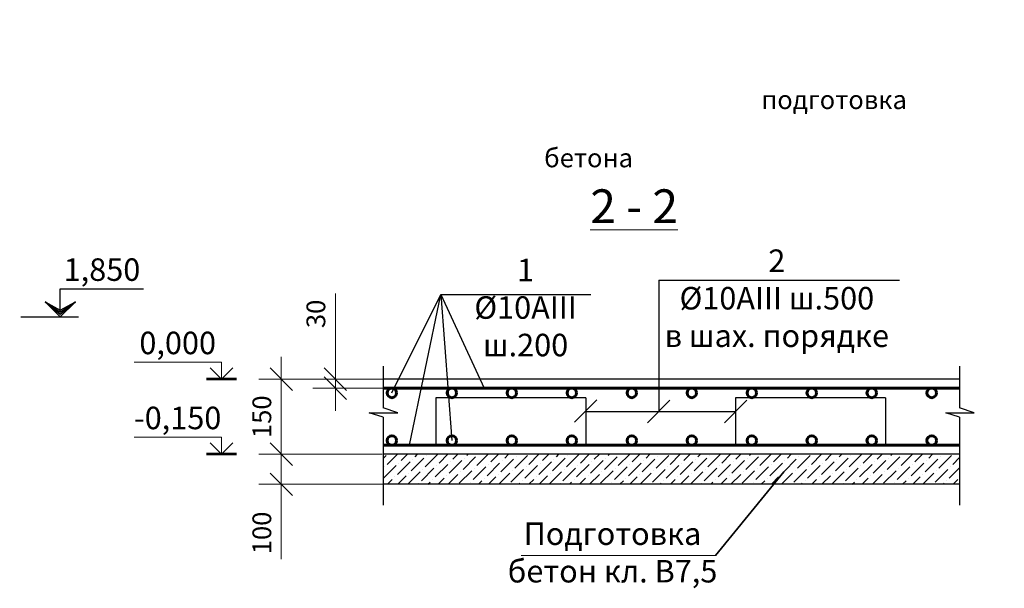
# Model space of a CAD drawing. Units: millimetres. Extents: x 748380 to 1923919, y -163883 to -134181.
# Drawn here: x 991250 to 1004383, y -156197 to -148617 of the extents above; entities that cross this region are included whole.
import ezdxf

# ---------------------------------------------------------------- set-up
doc = ezdxf.new("R2010")
doc.units = ezdxf.units.MM
for name, color, linetype, lineweight in [('Арматура', 7, 'Continuous', 40), ('ОБЩИЕ ЦЕПОЧКИ', 7, 'Continuous', 9), ('Размер', 5, 'Continuous', 13), ('Текст', 7, 'Continuous', 15), ('тонкая2', 7, 'Continuous', 25)]:
    doc.layers.add(name, color=color, linetype=linetype, lineweight=lineweight)
doc.styles.get("Standard").update_dxf_attribs({"font": 'times.ttf', "height": 300})
doc.styles.add('style3', font='times.ttf', dxfattribs={"height": 2})
doc.styles.add('Фаромуз', font='times.ttf', dxfattribs={"height": 250})
doc.dimstyles.new('Ф Фаромуз 25', dxfattribs={"dimtxt": 270, "dimasz": 300, "dimexe": 300, "dimexo": 300, "dimgap": 100, "dimtad": 1, "dimdec": 0, "dimlfac": 0.25, "dimtxsty": 'Фаромуз', "dimblk": 'OBLIQUE', "dimcen": 300, "dimdle": 300, "dimclrd": 7, "dimclre": 7, "dimadec": 0, "dimazin": 0, "dimtfac": 1, "dimtdec": 0, "dimtmove": 0, "dimatfit": 3, "dimldrblk": 'OBLIQUE', "dimfxl": 1, "dimlwd": 15, "dimlwe": 13, "dimarcsym": 0})

# ---------------------------------------------------------------- blocks, each defined once
blk = doc.blocks.new('оТМЕТКА')
at = {"layer": 'Арматура', "color": 1, "lineweight": 30}
for p, q in [((4284.25, -4789.74), (4286.35, -4791.48)), ((4286.35, -4791.84), (4284.25, -4789.74)), ((4286.35, -4791.24), (4284.25, -4789.74)), ((4284.25, -4789.74), (4286.35, -4790.89)), ((4288.45, -4789.74), (4286.35, -4791.24)), ((4286.35, -4791.48), (4288.45, -4789.74)), ((4288.45, -4789.74), (4286.35, -4791.84)), ((4286.35, -4790.89), (4288.45, -4789.74))]:
    blk.add_line(p, q, dxfattribs=at)
at = {"layer": 'Размер', "color": 196, "lineweight": 30}
for points in [[(4284.25, -4789.74), (4286.35, -4791.84), (4286.35, -4791.48), (4288.45, -4789.74)], [(4284.25, -4789.74), (4286.35, -4791.24), (4286.35, -4790.89), (4288.45, -4789.74)]]:
    blk.add_solid(points, dxfattribs=at)
at = {"layer": 'Текст', "color": 196, "lineweight": 30}
for p, q in [((4286.35, -4787.94), (4297.91, -4787.94)), ((4286.35, -4791.05), (4286.35, -4787.94)), ((4280.85, -4791.84), (4288.88, -4791.84))]:
    blk.add_line(p, q, dxfattribs=at)
blk = doc.blocks.new('_Oblique')
at = {"color": 0, "linetype": 'ByBlock', "lineweight": -2}
blk.add_line((-0.5, -0.5), (0.5, 0.5), dxfattribs=at)
blk = doc.blocks.new('*D991')
at = {"color": 7, "lineweight": 15, "ltscale": 30, "transparency": 16777216}
blk.add_line((994739, -154710), (994739, -153110), dxfattribs=at)
at = {"color": 7, "lineweight": 13, "ltscale": 30, "transparency": 16777216}
for p, q in [((996884, -153410), (994439, -153410)), ((996084, -154410), (994439, -154410))]:
    blk.add_line(p, q, dxfattribs=at)
at = {"layer": 'Defpoints', "color": 0, "lineweight": 9, "ltscale": 30, "transparency": 16777216}
for p in [(994739, -153410), (997184, -153410), (996384, -154410)]:
    blk.add_point(p, dxfattribs=at)
at = {"color": 7, "lineweight": 15, "ltscale": 30, "transparency": 16777216, "xscale": 300, "yscale": 300, "zscale": 300}
for p, rotation in [((994739, -153410), 90), ((994739, -154410), 270)]:
    blk.add_blockref('_Oblique', p, dxfattribs=dict(at, rotation=rotation))
at = {"color": 0, "ltscale": 30, "transparency": 16777216, "insert": (994512, -153910), "char_height": 250, "attachment_point": 5, "rotation": 90, "style": 'Фаромуз'}
blk.add_mtext('150', dxfattribs=at)
blk = doc.blocks.new('*D992')
at = {"color": 7, "lineweight": 15, "ltscale": 30, "transparency": 16777216}
for p, q in [((994739, -154110), (994739, -154810)), ((994739, -154810), (994739, -155807))]:
    blk.add_line(p, q, dxfattribs=at)
at = {"color": 7, "lineweight": 13, "ltscale": 30, "transparency": 16777216}
for p, q in [((996084, -154410), (994439, -154410)), ((996884, -154810), (994439, -154810))]:
    blk.add_line(p, q, dxfattribs=at)
at = {"layer": 'Defpoints', "color": 0, "lineweight": 9, "ltscale": 30, "transparency": 16777216}
for p in [(996384, -154410), (994739, -154810), (997184, -154810)]:
    blk.add_point(p, dxfattribs=at)
at = {"color": 7, "lineweight": 15, "ltscale": 30, "transparency": 16777216, "xscale": 300, "yscale": 300, "zscale": 300}
for p, rotation in [((994739, -154410), 90), ((994739, -154810), 270)]:
    blk.add_blockref('_Oblique', p, dxfattribs=dict(at, rotation=rotation))
at = {"color": 0, "ltscale": 30, "transparency": 16777216, "insert": (994512, -155459), "char_height": 250, "attachment_point": 5, "rotation": 90, "style": 'Фаромуз'}
blk.add_mtext('100', dxfattribs=at)
blk = doc.blocks.new('*D993')
at = {"color": 7, "lineweight": 15, "ltscale": 30, "transparency": 16777216}
for p, q in [((995460, -153410), (995460, -152269)), ((995460, -153530), (995460, -153410)), ((995460, -153530), (995460, -153830))]:
    blk.add_line(p, q, dxfattribs=at)
at = {"color": 7, "lineweight": 13, "ltscale": 30, "transparency": 16777216}
for p, q in [((996084, -153410), (995160, -153410)), ((996884, -153530), (995160, -153530))]:
    blk.add_line(p, q, dxfattribs=at)
at = {"layer": 'Defpoints', "color": 0, "lineweight": 9, "ltscale": 30, "transparency": 16777216}
for p in [(995460, -153410), (996384, -153410), (997184, -153530)]:
    blk.add_point(p, dxfattribs=at)
at = {"color": 7, "lineweight": 15, "ltscale": 30, "transparency": 16777216, "xscale": 300, "yscale": 300, "zscale": 300}
for p, rotation in [((995460, -153410), 270), ((995460, -153530), 90)]:
    blk.add_blockref('_Oblique', p, dxfattribs=dict(at, rotation=rotation))
at = {"color": 0, "ltscale": 30, "transparency": 16777216, "insert": (995233, -152539), "char_height": 250, "attachment_point": 5, "rotation": 90, "style": 'Фаромуз'}
blk.add_mtext('30', dxfattribs=at)

msp = doc.modelspace()

# ---------------------------------------------------------------- hatches: boundary and pattern name
at = {"ltscale": 30}
h = msp.add_hatch(dxfattribs=at)
h.set_pattern_fill('ANSI36', color=256, scale=30)
h.set_pattern_definition([(45, (1297232.44, 1542201.53), (50.5139407, 185.2177825), [238.125, -47.625, 0, -47.625])])
h.paths.add_polyline_path([(996096.2, -154409.9), (996096.2, -154809.9), (1003785.5, -154809.9), (1003785.5, -154409.9)])

# ---------------------------------------------------------------- linework, layer by layer
for p, q in [((999772.6, -152088.6), (999772.6, -153841.1)), ((999772.6, -152088.6), (1002983.5, -152088.6)), ((996213.8, -153592.9), (996868.3, -152281.6)), ((996448, -154289.9), (996868.3, -152281.6)), ((996868.3, -152281.6), (997445.5, -153529.9)), ((996868.3, -152281.6), (998868.5, -152281.6)), ((996868.3, -152281.6), (997013.8, -154226.8)), ((996096.2, -153914.8), (995912.9, -153856.4)), ((995912.9, -153856.4), (996292.6, -153856.4)), ((996292.6, -153856.4), (996096.2, -153793)), ((998799.2, -153841.1), (1000799.2, -153841.1)), ((1003785.5, -153914.8), (1003602.2, -153856.4)), ((1003602.2, -153856.4), (1003981.9, -153856.4)), ((1003981.9, -153856.4), (1003785.5, -153793)), ((1001439.9, -154643.4), (1000528.5, -155758.1)), ((1000528.5, -155758.1), (1001439.9, -154643.4))]:
    msp.add_line(p, q, dxfattribs=at)
at = {"lineweight": 15, "ltscale": 3000}
for p, q in [((992776.6, -153181.6), (993942.2, -153181.6)), ((993942.2, -153409.9), (993942.2, -153181.6)), ((993792.2, -153259.9), (993942.2, -153409.9)), ((994092.2, -153259.9), (993942.2, -153409.9)), ((992776.6, -154181.6), (993942.2, -154181.6)), ((993792.2, -154259.9), (993942.2, -154409.9)), ((993942.2, -154409.9), (993942.2, -154181.6)), ((994092.2, -154259.9), (993942.2, -154409.9))]:
    msp.add_line(p, q, dxfattribs=at)
at = {"color": 0}
for p, q in [((996096.2, -153237.2), (996096.2, -153793)), ((1003785.5, -153237.2), (1003785.5, -153793)), ((1003785.5, -153409.9), (996096.2, -153409.9)), ((996096.2, -153914.8), (996096.2, -155090.4)), ((1003785.5, -153914.8), (1003785.5, -155090.4)), ((1003785.5, -154409.9), (996096.2, -154409.9)), ((1003785.5, -154809.9), (996096.2, -154809.9))]:
    msp.add_line(p, q, dxfattribs=at)
at = {"lineweight": 53, "ltscale": 3000}
for p, q in [((994143.5, -153409.9), (993741, -153409.9)), ((994143.5, -154409.9), (993741, -154409.9))]:
    msp.add_line(p, q, dxfattribs=at)
at = {"color": 0, "lineweight": 60}
for p, q in [((1003785.5, -153529.9), (996096.2, -153529.9)), ((1003785.5, -154289.9), (996096.2, -154289.9))]:
    msp.add_line(p, q, dxfattribs=at)
at = {"lineweight": 30, "ltscale": 30}
for p, q in [((998799.2, -153656), (996799.2, -153656)), ((996799.2, -153656), (996799.2, -154289.9)), ((998799.2, -153656), (998799.2, -154289.9)), ((1002799.2, -153656), (1000799.2, -153656)), ((1000799.2, -153656), (1000799.2, -154289.9)), ((1002799.2, -153656), (1002799.2, -154289.9))]:
    msp.add_line(p, q, dxfattribs=at)
at = {"color": 0, "lineweight": 60}
for centre in [(996213.8, -153592.9), (997013.8, -153592.9), (997813.8, -153592.9), (998613.8, -153592.9), (999413.8, -153592.9), (1000213.8, -153592.9), (1001013.8, -153592.9), (1001813.8, -153592.9), (1002613.8, -153592.9), (1003413.8, -153592.9), (996213.8, -154226.8), (997013.8, -154226.8), (997813.8, -154226.8), (998613.8, -154226.8), (999413.8, -154226.8), (1000213.8, -154226.8), (1001013.8, -154226.8), (1001813.8, -154226.8), (1002613.8, -154226.8), (1003413.8, -154226.8)]:
    msp.add_circle(centre, 63, dxfattribs=at)
at = {"layer": 'ОБЩИЕ ЦЕПОЧКИ', "ltscale": 0.5}
msp.add_line((997940.4, -155758.1), (1000528.5, -155758.1), dxfattribs=at)

# ---------------------------------------------------------------- block references
at = {"color": 7, "lineweight": 30, "xscale": 300, "yscale": 300, "zscale": 300, "rotation": 180}
for p in [(998799.2, -153832.9), (999772.6, -153841.1), (1000799.2, -153841.1)]:
    msp.add_blockref('_Oblique', p, dxfattribs=at)
at = {"layer": 'Размер', "xscale": 96, "yscale": 96, "zscale": 96}
msp.add_blockref('оТМЕТКА', (580301.8, 307437.4), dxfattribs=at)

# ---------------------------------------------------------------- texts
at = {"insert": (923293.4, -146486), "char_height": 250, "width": 4365.474, "attachment_point": 1}
msp.add_mtext('\\pi51.06809;Стальной футляр, толщина \\P\\pi728.69967;стенки труб t=4мм\\P\\pi733.38604;DNтрубы + 100мм\\P\\pi599.91452;DNср.труб = 100мм.', dxfattribs=at)
at = {"ltscale": 0.02, "char_height": 300, "attachment_point": 5, "style": 'style3'}
for s, insert in [('2\\P%%C10АIII ш.500\\Pв шах. порядке', (1001348.6, -152369)), ('1\\P%%C10АIII\\P ш.200', (997997.2, -152493))]:
    msp.add_mtext(s, dxfattribs=dict(at, insert=insert))
at = {"layer": 'Текст'}
for s, insert, char_height, width, attachment_point in [('\\pi72.9018;{\\C204;Цементно песчаная \\P\\pi506.57159;подготовка из \\P\\pi399.32574;бетона кл В-7,5}', (874500.5, -148725.3), 250, 3197.894, 1), ('\\pi72.9018;{\\C204;Цементно песчаная \\P\\pi506.57159;подготовка из \\P\\pi399.32574;бетона кл В-7,5}', (898413.7, -148667.5), 250, 3197.894, 1), ('{\\C204;1,850}', (992858.6, -151798.9), 300, 1229.244, 3)]:
    msp.add_mtext(s, dxfattribs=dict(at, insert=insert, char_height=char_height, width=width, attachment_point=attachment_point))
at = {"layer": 'тонкая2', "color": 0, "lineweight": 13, "attachment_point": 5, "style": 'Фаромуз'}
for s, insert, char_height in [('{\\L2 - 2}', (999445.5, -151103.9), 450), ('0,000', (993357.2, -152965.1), 300), ('-0,150', (993357.2, -153965.1), 300), ('Подготовка\\Pбетон кл. В7,5', (999157.1, -155758.1), 300)]:
    msp.add_mtext(s, dxfattribs=dict(at, insert=insert, char_height=char_height))

# ---------------------------------------------------------------- dimensions: what is measured, and where the dimension line sits
at = {"ltscale": 30}
dim = msp.add_linear_dim(base=(995460.1, -153409.9), p1=(997184.5, -153529.9), p2=(996384.5, -153409.9), angle=90, dimstyle='Ф Фаромуз 25', dxfattribs=at)
dim.commit()
dim.dimension.update_dxf_attribs({"geometry": '*D993', "text_midpoint": (995233, -152539.4)})
dim = msp.add_linear_dim(base=(994739, -153409.9), p1=(996384.5, -154409.9), p2=(997184.5, -153409.9), angle=90, text='150', dimstyle='Ф Фаромуз 25', override={"dimtmove": 1}, dxfattribs=at)
dim.commit()
dim.dimension.update_dxf_attribs({"geometry": '*D991', "text_midpoint": (994511.8, -153909.9)})
dim = msp.add_linear_dim(base=(994739, -154809.9), p1=(996384.5, -154409.9), p2=(997184.5, -154809.9), angle=90, dimstyle='Ф Фаромуз 25', dxfattribs=at)
dim.commit()
dim.dimension.update_dxf_attribs({"geometry": '*D992', "text_midpoint": (994739, -155458.5), "dimtype": 160})

doc.saveas('drawing.dxf')
